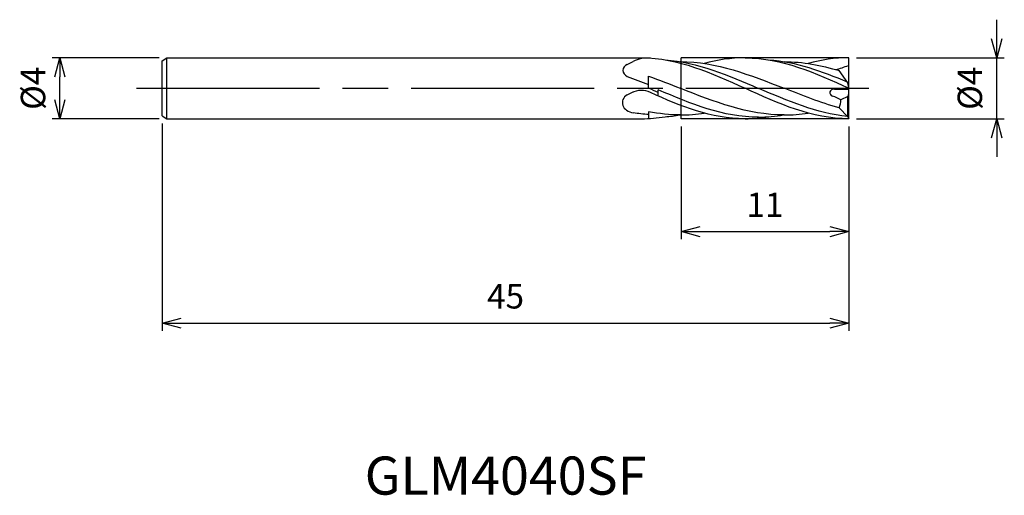
# Model space of a CAD drawing. Extents: x -54.3 to 10.2, y -26.7 to 4.5.
import ezdxf
from ezdxf.enums import TextEntityAlignment as Align

# ---------------------------------------------------------------- set-up
doc = ezdxf.new("R2010")
doc.units = 0
doc.linetypes.add('AM_ISO08W050', pattern=[18, 12, -1.5, 3, -1.5])
doc.linetypes.add('AM_ISO09W050', pattern=[22.5, 12, -1.5, 3, -1.5, 3, -1.5])
doc.layers.get('0').update_dxf_attribs({"linetype": 'CONTINUOUS'})
doc.layers.get('DEFPOINTS').update_dxf_attribs({"linetype": 'CONTINUOUS'})
for name, color, linetype in [('AM_0', 7, 'CONTINUOUS'), ('AM_11', 3, 'AM_ISO09W050'), ('AM_5', 3, 'CONTINUOUS'), ('AM_6', 2, 'CONTINUOUS'), ('AM_7', 4, 'AM_ISO08W050')]:
    doc.layers.add(name, color=color, linetype=linetype)
doc.styles.add('ASAMI', font='simplex.shx', dxfattribs={"bigfont": 'EXTFONT.SHX'})
doc.styles.get("Standard").update_dxf_attribs({"font": 'simplex.shx', "bigfont": 'EXTFONT.SHX'})
doc.dimstyles.new('AM_JIS', dxfattribs={"dimscale": 0.5, "dimtxt": 3.2, "dimasz": 2.5, "dimexe": 1, "dimexo": 1, "dimgap": 1.5, "dimtad": 3, "dimdec": 3, "dimtxsty": 'ASAMI', "dimblk": 'OPEN30', "dimcen": 0, "dimclrd": 256, "dimclre": 256, "dimclrt": 2, "dimazin": 3, "dimtp": 0.1, "dimtm": 0.1, "dimtfac": 0.71, "dimtdec": 3, "dimtmove": 0, "dimatfit": 3, "dimtzin": 0})

# ---------------------------------------------------------------- blocks, each defined once
blk = doc.blocks.new('_OPEN30')
at = {"color": 0}
for p, q in [((-1, 0.268), (0, 0)), ((0, 0), (-1, -0.268)), ((0, 0), (-1, 0))]:
    blk.add_line(p, q, dxfattribs=at)
blk = doc.blocks.new('*D5')
at = {"layer": 'AM_5'}
for p, q in [((9.681, 3.25), (9.681, 4.5)), ((0.5, 2), (10.181, 2)), ((9.681, -2), (9.681, 2)), ((0.5, -2), (10.181, -2)), ((9.681, -3.25), (9.681, -4.5))]:
    blk.add_line(p, q, dxfattribs=at)
at = {"layer": 'DEFPOINTS', "color": 0}
for p in [(0, 2), (9.681, 2), (0, -2)]:
    blk.add_point(p, dxfattribs=at)
at = {"layer": 'AM_5', "xscale": 1.25, "yscale": 1.25, "zscale": 1.25}
for p, rotation in [((9.681, 2), 270), ((9.681, -2), 90)]:
    blk.add_blockref('_OPEN30', p, dxfattribs=dict(at, rotation=rotation))
at = {"layer": 'AM_5', "color": 2, "insert": (8.131, 0), "char_height": 1.6, "attachment_point": 5, "rotation": 90, "style": 'ASAMI'}
blk.add_mtext('%%c4', dxfattribs=at)
blk = doc.blocks.new('*D6')
at = {"layer": 'AM_5'}
for p, q in [((-11, -2.5), (-11, -9.9)), ((0, -2.5), (0, -9.9)), ((-9.75, -9.4), (-1.25, -9.4))]:
    blk.add_line(p, q, dxfattribs=at)
at = {"layer": 'DEFPOINTS', "color": 0}
for p in [(-11, -2), (0, -2), (0, -9.4)]:
    blk.add_point(p, dxfattribs=at)
at = {"layer": 'AM_5', "xscale": 1.25, "yscale": 1.25, "zscale": 1.25, "rotation": 180}
blk.add_blockref('_OPEN30', (-11, -9.4), dxfattribs=at)
at = {"layer": 'AM_5', "xscale": 1.25, "yscale": 1.25, "zscale": 1.25}
blk.add_blockref('_OPEN30', (0, -9.4), dxfattribs=at)
at = {"layer": 'AM_5', "color": 2, "insert": (-5.5, -7.85), "char_height": 1.6, "attachment_point": 5, "style": 'ASAMI'}
blk.add_mtext('11', dxfattribs=at)
blk = doc.blocks.new('*D7')
at = {"layer": 'AM_5'}
for p, q in [((-45, -2.3), (-45, -15.9)), ((0, -2.5), (0, -15.9)), ((-43.75, -15.4), (-1.25, -15.4))]:
    blk.add_line(p, q, dxfattribs=at)
at = {"layer": 'DEFPOINTS', "color": 0}
for p in [(-45, -1.8), (0, -2), (0, -15.4)]:
    blk.add_point(p, dxfattribs=at)
at = {"layer": 'AM_5', "xscale": 1.25, "yscale": 1.25, "zscale": 1.25, "rotation": 180}
blk.add_blockref('_OPEN30', (-45, -15.4), dxfattribs=at)
at = {"layer": 'AM_5', "xscale": 1.25, "yscale": 1.25, "zscale": 1.25}
blk.add_blockref('_OPEN30', (0, -15.4), dxfattribs=at)
at = {"layer": 'AM_5', "color": 2, "insert": (-22.5, -13.85), "char_height": 1.6, "attachment_point": 5, "style": 'ASAMI'}
blk.add_mtext('45', dxfattribs=at)
blk = doc.blocks.new('*D8')
at = {"layer": 'AM_5'}
for p, q in [((-45.205, 2), (-52.205, 2)), ((-51.705, -0.75), (-51.705, 0.75)), ((-45.205, -2), (-52.205, -2))]:
    blk.add_line(p, q, dxfattribs=at)
at = {"layer": 'DEFPOINTS', "color": 0}
for p in [(-51.705, 2), (-44.705, 2), (-44.705, -2)]:
    blk.add_point(p, dxfattribs=at)
at = {"layer": 'AM_5', "xscale": 1.25, "yscale": 1.25, "zscale": 1.25}
for p, rotation in [((-51.705, 2), 90), ((-51.705, -2), 270)]:
    blk.add_blockref('_OPEN30', p, dxfattribs=dict(at, rotation=rotation))
at = {"layer": 'AM_5', "color": 2, "insert": (-53.255, 0), "char_height": 1.6, "attachment_point": 5, "rotation": 90, "style": 'ASAMI'}
blk.add_mtext('%%c4', dxfattribs=at)

msp = doc.modelspace()

# ---------------------------------------------------------------- linework, layer by layer
at = {"layer": 'AM_0'}
for p, q in [((-45, 1.8), (-44.7045, 2)), ((-44.7045, -2), (-44.7045, 2)), ((-44.7045, 2), (-13.5956, 2)), ((0, -1.9977), (0, 2.0023)), ((-45, -1.8), (-45, 1.8)), ((-14.5289, 1.5664), (-14.1332, 1.7491)), ((-13.125, 0), (-13.125, 0.7925)), ((-0.0615, 0.35), (-0.6464, 1.1604)), ((0, 0), (-0.0615, 0.35)), ((-14.5289, -0.4221), (-14.1332, -0.2394)), ((-12.5, -0.5039), (-12.5, -0.0977)), ((-0.9508, -0.05), (-0.0307, -0.05)), ((-0.0615, -0.5284), (-0.5349, -0.7671)), ((-0.0307, -0.3868), (-0.0615, -0.5284)), ((-0.0615, -1.8803), (-0.0615, -0.5284)), ((-0.0307, -0.05), (-0.0307, -0.3868)), ((-0.0615, -1.8803), (-0.6464, -1.2767)), ((-45, -1.8), (-44.7045, -2)), ((-13.125, -1.5339), (-13.125, -1.9859)), ((-0.0615, -1.8803), (0, -1.9977)), ((-44.7045, -2), (-13.5956, -2))]:
    msp.add_line(p, q, dxfattribs=at)
for centre, major_axis, start_param, end_param in [((-13.1943, 0.681), (-1.6322, 0), 4.5947629, 5.3252753), ((-14.2385, 1.1712), (-0.573, 0), -1.0550053, 1.0393898), ((-14.0152, -0.9458), (-0.832, 0), -0.9054418, 1.4285242), ((-13.6116, -1.0622), (-1.1532, 0), 4.1561189, 5.290287), ((-0.9508, -0.29), (0.3, 0), 1.5707963, 4.3014138), ((-1.9665, -2.1975), (-2.2905, 0), 4.0371996, 4.3111322), ((-2.2784, -0.7855), (1.7436, 0), -0.3598211, 0.0131662)]:
    msp.add_ellipse(centre, major_axis=major_axis, ratio=0.8, start_param=start_param, end_param=end_param, dxfattribs=at)
for points in [[(-13.5956, 2), (-11.1835, 1.9977), (-8.9941, 0.9977), (-6.8047, -0.0023)], [(-6.824, 2), (-7.7356, 2), (-8.6153, 1.8572), (-9.4752, 1.6256)], [(-6.7905, 1.9977), (-4.3788, 1.9977), (-2.1894, 0.9988), (0, 0)], [(0, 2.0023), (-0.9304, 2), (-1.8102, 1.8572), (-2.6701, 1.6256)], [(-12.0499, 1.8659), (-9.9065, 1.7126), (-7.9125, 0.8534), (-5.9185, -0.0059)], [(-11.0574, 1.7481), (-8.6738, 1.7481), (-6.4617, 0.8729), (-4.2497, -0.0023)], [(-5.2448, 1.8659), (-3.4593, 1.7382), (-1.7774, 1.1206), (-0.1129, 0.4212)], [(-4.2523, 1.7481), (-3.0119, 1.7481), (-1.818, 1.5111), (-0.6464, 1.1604)], [(-0.8852, 1.2302), (-0.5957, 1.2977), (-0.311, 1.3938), (-0.0263, 1.49)], [(-14.5289, 0.776), (-14.0591, 0.6086), (-13.5917, 0.4294), (-13.125, 0.2465)], [(-13.125, 0.7925), (-12.4298, 0.546), (-11.7397, 0.273), (-11.0497, 0)], [(-12.5, -0.2684), (-12.7084, -0.1795), (-12.9167, -0.0897), (-13.125, 0)], [(-6.824, -2), (-9.0114, -2), (-11.0156, -1.1777), (-13.0027, -0.2787)], [(-5.9185, -1.8994), (-8.2394, -1.8994), (-10.3728, -1.0132), (-12.5, -0.0977)], [(-4.242, -1.7504), (-6.6255, -1.7504), (-8.8376, -0.8752), (-11.0497, 0)], [(0, -1.9977), (-2.4311, -2), (-4.6204, -1), (-6.8098, 0)], [(-0.0927, -1.8481), (-2.1187, -1.6387), (-4.016, -0.8211), (-5.9134, -0.0036)], [(-0.6464, -1.2767), (-1.8636, -0.9421), (-3.0541, -0.471), (-4.2446, 0)], [(-13.125, -1.7229), (-13.4641, -1.699), (-13.8, -1.6587), (-14.1332, -1.6046)], [(-13.5956, -2), (-13.0706, -1.9977), (-12.5561, -1.9503), (-12.0499, -1.8659)], [(-11.0135, -1.7481), (-11.7314, -1.7481), (-12.4336, -1.6687), (-13.125, -1.5339)], [(-12.0499, -1.8659), (-11.7258, -1.8427), (-11.4051, -1.8034), (-11.0873, -1.7503)], [(-11.0574, -1.7481), (-10.522, -1.7481), (-9.9952, -1.704), (-9.4752, -1.6256)], [(-6.7905, -1.9977), (-6.2655, -1.9977), (-5.751, -1.9503), (-5.2448, -1.8659)], [(-5.9133, -1.89), (-5.3597, -1.89), (-4.8169, -1.8395), (-4.2822, -1.7503)], [(-4.2523, -1.7481), (-3.7169, -1.7481), (-3.1901, -1.704), (-2.6701, -1.6256)]]:
    msp.add_open_spline(points, degree=3, dxfattribs=at)
at = {"layer": 'AM_11'}
for p, q in [((0, 2.0023), (-11, 2.0004)), ((-11, -1.9996), (-11, 2.0004)), ((0, -1.9996), (0, 2.0004)), ((0, -1.9977), (-11, -1.9996))]:
    msp.add_line(p, q, dxfattribs=at)
at = {"layer": 'AM_7'}
msp.add_line((-46.6892, 0), (2.6809, 0), dxfattribs=at)

# ---------------------------------------------------------------- texts
at = {"layer": 'AM_6'}
msp.add_text('GLM4040SF', height=2.5, dxfattribs=at).set_placement((-22.5, -25.4), align=Align.MIDDLE_CENTER)

# ---------------------------------------------------------------- dimensions: what is measured, and where the dimension line sits
at = {"layer": 'AM_5'}
for base, p1, p2, angle, picture, middle in [((9.6809, 2), (0, -2), (0, 2), 90, '*D5', (9.6809, 0)), ((-51.7045, 2), (-44.7045, -2), (-44.7045, 2), 270, '*D8', (-51.7045, 0))]:
    dim = msp.add_linear_dim(base=base, p1=p1, p2=p2, angle=angle, text='%%c<>', dimstyle='AM_JIS', dxfattribs=at)
    dim.commit()
    dim.dimension.update_dxf_attribs({"geometry": picture, "text_midpoint": middle, "dimtype": 160})
for base, p1, picture, middle in [((0, -15.4), (-45, -1.8), '*D7', (-22.5, -13.85)), ((0, -9.4), (-11, -1.9996), '*D6', (-5.5, -7.85))]:
    dim = msp.add_linear_dim(base=base, p1=p1, p2=(0, -2), angle=0, dimstyle='AM_JIS', dxfattribs=at)
    dim.commit()
    dim.dimension.update_dxf_attribs({"geometry": picture, "text_midpoint": middle})

doc.saveas('drawing.dxf')
